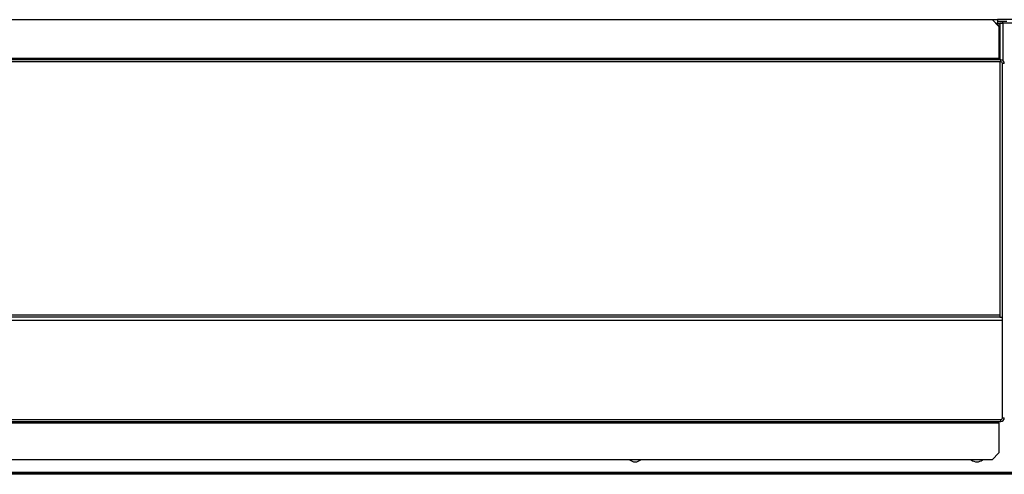
# Model space of a CAD drawing. Units: millimetres. Extents: x 120 to 4740, y 387 to 2590.
# Drawn here: x 3358 to 3871, y 387 to 624 of the extents above; entities that cross this region are included whole.
import ezdxf

# ---------------------------------------------------------------- set-up
doc = ezdxf.new("R2010")
doc.units = ezdxf.units.MM

msp = doc.modelspace()

# ---------------------------------------------------------------- linework, layer by layer
at = {"color": 7, "linetype": 'Continuous', "lineweight": 25}
for p, q in [((2722.63, 624.28), (3864.88, 624.28)), ((3868.41, 620.74), (3864.88, 624.28)), ((3864.88, 624.28), (3867.69, 624.28)), ((3867.69, 624.28), (3867.69, 622.48)), ((3890.89, 624.28), (3867.69, 624.28)), ((3872.44, 623.28), (3867.69, 623.28)), ((3867.69, 621.46), (3867.69, 622.48)), ((3868.89, 621.37), (3867.78, 621.37)), ((3868.41, 620.74), (3868.41, 604.08)), ((3868.89, 622.47), (3868.89, 603.28)), ((3870.49, 622.47), (3868.89, 622.47)), ((3870.49, 622.48), (3870.49, 623.28)), ((3874.03, 622.48), (3870.49, 622.48)), ((3888.09, 622.47), (3870.49, 622.47)), ((3868.89, 620.57), (3868.41, 620.57)), ((3868.89, 613.56), (3868.41, 613.56)), ((3868.89, 612.85), (3868.41, 612.85)), ((3868.89, 611.65), (3868.41, 611.65)), ((3868.41, 604.08), (2719.09, 604.08)), ((3869.39, 603.28), (2719.09, 603.28)), ((3869.39, 602.28), (2719.09, 602.28)), ((3358.61, 603.97), (3368.61, 603.97)), ((3358.61, 603.28), (3358.61, 603.97)), ((3358.61, 603.85), (3368.61, 603.85)), ((3368.61, 603.28), (3358.61, 603.28)), ((3368.61, 603.97), (3368.61, 603.28)), ((3369.41, 603.97), (3379.41, 603.97)), ((3369.41, 603.28), (3369.41, 603.97)), ((3369.41, 603.85), (3379.41, 603.85)), ((3379.41, 603.28), (3369.41, 603.28)), ((3379.41, 603.97), (3379.41, 603.28)), ((3380.21, 603.97), (3390.21, 603.97)), ((3380.21, 603.28), (3380.21, 603.97)), ((3380.21, 603.85), (3390.21, 603.85)), ((3390.21, 603.28), (3380.21, 603.28)), ((3390.21, 603.97), (3390.21, 603.28)), ((3391.01, 603.97), (3401.01, 603.97)), ((3391.01, 603.28), (3391.01, 603.97)), ((3391.01, 603.85), (3401.01, 603.85)), ((3401.01, 603.28), (3391.01, 603.28)), ((3401.01, 603.97), (3401.01, 603.28)), ((3401.81, 603.97), (3411.81, 603.97)), ((3401.81, 603.28), (3401.81, 603.97)), ((3401.81, 603.85), (3411.81, 603.85)), ((3411.81, 603.28), (3401.81, 603.28)), ((3411.81, 603.97), (3411.81, 603.28)), ((3412.61, 603.97), (3422.61, 603.97)), ((3412.61, 603.28), (3412.61, 603.97)), ((3412.61, 603.85), (3422.61, 603.85)), ((3422.61, 603.28), (3412.61, 603.28)), ((3422.61, 603.97), (3422.61, 603.28)), ((3423.41, 603.97), (3433.41, 603.97)), ((3423.41, 603.28), (3423.41, 603.97)), ((3423.41, 603.85), (3433.41, 603.85)), ((3433.41, 603.28), (3423.41, 603.28)), ((3433.41, 603.97), (3433.41, 603.28)), ((3434.21, 603.97), (3444.21, 603.97)), ((3434.21, 603.28), (3434.21, 603.97)), ((3434.21, 603.85), (3444.21, 603.85)), ((3444.21, 603.28), (3434.21, 603.28)), ((3444.21, 603.97), (3444.21, 603.28)), ((3445.01, 603.97), (3455.01, 603.97)), ((3445.01, 603.28), (3445.01, 603.97)), ((3445.01, 603.85), (3455.01, 603.85)), ((3455.01, 603.28), (3445.01, 603.28)), ((3455.01, 603.97), (3455.01, 603.28)), ((3455.81, 603.97), (3465.81, 603.97)), ((3455.81, 603.28), (3455.81, 603.97)), ((3455.81, 603.85), (3465.81, 603.85)), ((3465.81, 603.28), (3455.81, 603.28)), ((3465.81, 603.97), (3465.81, 603.28)), ((3466.61, 603.97), (3476.61, 603.97)), ((3466.61, 603.28), (3466.61, 603.97)), ((3466.61, 603.85), (3476.61, 603.85)), ((3476.61, 603.28), (3466.61, 603.28)), ((3476.61, 603.97), (3476.61, 603.28)), ((3477.41, 603.97), (3487.41, 603.97)), ((3477.41, 603.28), (3477.41, 603.97)), ((3477.41, 603.85), (3487.41, 603.85)), ((3487.41, 603.28), (3477.41, 603.28)), ((3487.41, 603.97), (3487.41, 603.28)), ((3488.21, 603.97), (3498.21, 603.97)), ((3488.21, 603.28), (3488.21, 603.97)), ((3488.21, 603.85), (3498.21, 603.85)), ((3498.21, 603.28), (3488.21, 603.28)), ((3498.21, 603.97), (3498.21, 603.28)), ((3499.01, 603.97), (3509.01, 603.97)), ((3499.01, 603.28), (3499.01, 603.97)), ((3499.01, 603.85), (3509.01, 603.85)), ((3509.01, 603.28), (3499.01, 603.28)), ((3509.01, 603.97), (3509.01, 603.28)), ((3509.81, 603.97), (3519.81, 603.97)), ((3509.81, 603.28), (3509.81, 603.97)), ((3509.81, 603.85), (3519.81, 603.85)), ((3519.81, 603.28), (3509.81, 603.28)), ((3519.81, 603.97), (3519.81, 603.28)), ((3520.61, 603.97), (3530.61, 603.97)), ((3520.61, 603.28), (3520.61, 603.97)), ((3520.61, 603.85), (3530.61, 603.85)), ((3530.61, 603.28), (3520.61, 603.28)), ((3530.61, 603.97), (3530.61, 603.28)), ((3531.41, 603.97), (3541.41, 603.97)), ((3531.41, 603.28), (3531.41, 603.97)), ((3531.41, 603.85), (3541.41, 603.85)), ((3541.41, 603.28), (3531.41, 603.28)), ((3541.41, 603.97), (3541.41, 603.28)), ((3542.21, 603.97), (3552.21, 603.97)), ((3542.21, 603.28), (3542.21, 603.97)), ((3542.21, 603.85), (3552.21, 603.85)), ((3552.21, 603.28), (3542.21, 603.28)), ((3552.21, 603.97), (3552.21, 603.28)), ((3553.01, 603.97), (3563.01, 603.97)), ((3553.01, 603.28), (3553.01, 603.97)), ((3553.01, 603.85), (3563.01, 603.85)), ((3563.01, 603.28), (3553.01, 603.28)), ((3563.01, 603.97), (3563.01, 603.28)), ((3563.81, 603.97), (3573.81, 603.97)), ((3563.81, 603.28), (3563.81, 603.97)), ((3563.81, 603.85), (3573.81, 603.85)), ((3573.81, 603.28), (3563.81, 603.28)), ((3573.81, 603.97), (3573.81, 603.28)), ((3574.61, 603.97), (3584.61, 603.97)), ((3574.61, 603.28), (3574.61, 603.97)), ((3574.61, 603.85), (3584.61, 603.85)), ((3584.61, 603.28), (3574.61, 603.28)), ((3584.61, 603.97), (3584.61, 603.28)), ((3585.41, 603.97), (3595.41, 603.97)), ((3585.41, 603.28), (3585.41, 603.97)), ((3585.41, 603.85), (3595.41, 603.85)), ((3595.41, 603.28), (3585.41, 603.28)), ((3595.41, 603.97), (3595.41, 603.28)), ((3596.21, 603.97), (3606.21, 603.97)), ((3596.21, 603.28), (3596.21, 603.97)), ((3596.21, 603.85), (3606.21, 603.85)), ((3606.21, 603.28), (3596.21, 603.28)), ((3606.21, 603.97), (3606.21, 603.28)), ((3607.01, 603.97), (3617.01, 603.97)), ((3607.01, 603.28), (3607.01, 603.97)), ((3607.01, 603.85), (3617.01, 603.85)), ((3617.01, 603.28), (3607.01, 603.28)), ((3617.01, 603.97), (3617.01, 603.28)), ((3617.81, 603.97), (3627.81, 603.97)), ((3617.81, 603.28), (3617.81, 603.97)), ((3617.81, 603.85), (3627.81, 603.85)), ((3627.81, 603.28), (3617.81, 603.28)), ((3627.81, 603.97), (3627.81, 603.28)), ((3628.61, 603.97), (3638.61, 603.97)), ((3628.61, 603.28), (3628.61, 603.97)), ((3628.61, 603.85), (3638.61, 603.85)), ((3638.61, 603.28), (3628.61, 603.28)), ((3638.61, 603.97), (3638.61, 603.28)), ((3639.41, 603.97), (3649.41, 603.97)), ((3639.41, 603.28), (3639.41, 603.97)), ((3639.41, 603.85), (3649.41, 603.85)), ((3649.41, 603.28), (3639.41, 603.28)), ((3649.41, 603.97), (3649.41, 603.28)), ((3650.21, 603.97), (3660.21, 603.97)), ((3650.21, 603.28), (3650.21, 603.97)), ((3650.21, 603.85), (3660.21, 603.85)), ((3660.21, 603.28), (3650.21, 603.28)), ((3660.21, 603.97), (3660.21, 603.28)), ((3661.01, 603.97), (3671.01, 603.97)), ((3661.01, 603.28), (3661.01, 603.97)), ((3661.01, 603.85), (3671.01, 603.85)), ((3671.01, 603.28), (3661.01, 603.28)), ((3671.01, 603.97), (3671.01, 603.28)), ((3671.81, 603.97), (3681.81, 603.97)), ((3671.81, 603.28), (3671.81, 603.97)), ((3671.81, 603.85), (3681.81, 603.85)), ((3681.81, 603.28), (3671.81, 603.28)), ((3681.81, 603.97), (3681.81, 603.28)), ((3682.61, 603.97), (3692.61, 603.97)), ((3682.61, 603.28), (3682.61, 603.97)), ((3682.61, 603.85), (3692.61, 603.85)), ((3692.61, 603.28), (3682.61, 603.28)), ((3692.61, 603.97), (3692.61, 603.28)), ((3693.41, 603.97), (3703.41, 603.97)), ((3693.41, 603.28), (3693.41, 603.97)), ((3693.41, 603.85), (3703.41, 603.85)), ((3703.41, 603.28), (3693.41, 603.28)), ((3703.41, 603.97), (3703.41, 603.28)), ((3704.21, 603.97), (3714.21, 603.97)), ((3704.21, 603.28), (3704.21, 603.97)), ((3704.21, 603.85), (3714.21, 603.85)), ((3714.21, 603.28), (3704.21, 603.28)), ((3714.21, 603.97), (3714.21, 603.28)), ((3715.01, 603.97), (3725.01, 603.97)), ((3715.01, 603.28), (3715.01, 603.97)), ((3715.01, 603.85), (3725.01, 603.85)), ((3725.01, 603.28), (3715.01, 603.28)), ((3725.01, 603.97), (3725.01, 603.28)), ((3725.81, 603.97), (3735.81, 603.97)), ((3725.81, 603.28), (3725.81, 603.97)), ((3725.81, 603.85), (3735.81, 603.85)), ((3735.81, 603.28), (3725.81, 603.28)), ((3735.81, 603.97), (3735.81, 603.28)), ((3736.61, 603.97), (3746.61, 603.97)), ((3736.61, 603.28), (3736.61, 603.97)), ((3736.61, 603.85), (3746.61, 603.85)), ((3746.61, 603.28), (3736.61, 603.28)), ((3746.61, 603.97), (3746.61, 603.28)), ((3747.41, 603.97), (3757.41, 603.97)), ((3747.41, 603.28), (3747.41, 603.97)), ((3747.41, 603.85), (3757.41, 603.85)), ((3757.41, 603.28), (3747.41, 603.28)), ((3757.41, 603.97), (3757.41, 603.28)), ((3758.21, 603.97), (3768.21, 603.97)), ((3758.21, 603.28), (3758.21, 603.97)), ((3758.21, 603.85), (3768.21, 603.85)), ((3768.21, 603.28), (3758.21, 603.28)), ((3768.21, 603.97), (3768.21, 603.28)), ((3769.01, 603.97), (3779.01, 603.97)), ((3769.01, 603.28), (3769.01, 603.97)), ((3769.01, 603.85), (3779.01, 603.85)), ((3779.01, 603.28), (3769.01, 603.28)), ((3779.01, 603.97), (3779.01, 603.28)), ((3779.81, 603.97), (3789.81, 603.97)), ((3779.81, 603.28), (3779.81, 603.97)), ((3779.81, 603.85), (3789.81, 603.85)), ((3789.81, 603.28), (3779.81, 603.28)), ((3789.81, 603.97), (3789.81, 603.28)), ((3790.61, 603.97), (3800.61, 603.97)), ((3790.61, 603.28), (3790.61, 603.97)), ((3790.61, 603.85), (3800.61, 603.85)), ((3800.61, 603.28), (3790.61, 603.28)), ((3800.61, 603.97), (3800.61, 603.28)), ((3801.41, 603.97), (3811.41, 603.97)), ((3801.41, 603.28), (3801.41, 603.97)), ((3801.41, 603.85), (3811.41, 603.85)), ((3811.41, 603.28), (3801.41, 603.28)), ((3811.41, 603.97), (3811.41, 603.28)), ((3812.21, 603.97), (3822.21, 603.97)), ((3812.21, 603.28), (3812.21, 603.97)), ((3812.21, 603.85), (3822.21, 603.85)), ((3822.21, 603.28), (3812.21, 603.28)), ((3822.21, 603.97), (3822.21, 603.28)), ((3823.01, 603.97), (3833.01, 603.97)), ((3823.01, 603.28), (3823.01, 603.97)), ((3823.01, 603.85), (3833.01, 603.85)), ((3833.01, 603.28), (3823.01, 603.28)), ((3833.01, 603.97), (3833.01, 603.28)), ((3833.81, 603.97), (3843.81, 603.97)), ((3833.81, 603.28), (3833.81, 603.97)), ((3833.81, 603.85), (3843.81, 603.85)), ((3843.81, 603.28), (3833.81, 603.28)), ((3843.81, 603.97), (3843.81, 603.28)), ((3844.61, 603.97), (3854.61, 603.97)), ((3844.61, 603.28), (3844.61, 603.97)), ((3844.61, 603.85), (3854.61, 603.85)), ((3854.61, 603.28), (3844.61, 603.28)), ((3854.61, 603.97), (3854.61, 603.28)), ((3855.41, 603.97), (3865.41, 603.97)), ((3855.41, 603.28), (3855.41, 603.97)), ((3855.41, 603.85), (3865.41, 603.85)), ((3865.41, 603.28), (3855.41, 603.28)), ((3865.41, 603.97), (3865.41, 603.28)), ((3868.41, 603.28), (3868.41, 604.08)), ((3868.89, 602.28), (3868.89, 469.16)), ((3869.39, 602.28), (3869.39, 603.28)), ((3870.19, 416.58), (3870.19, 601.48)), ((3871.19, 601.48), (3870.19, 601.48)), ((3868.89, 469.18), (2720.09, 469.18)), ((3868.89, 470.23), (2736.69, 470.23)), ((3868.89, 469.16), (3870.19, 469.16)), ((2720.89, 415.78), (3869.39, 415.78)), ((3869.39, 414.78), (3869.39, 415.78)), ((3870.19, 416.58), (3871.19, 416.58)), ((2720.89, 414.78), (3869.39, 414.78)), ((2721.89, 413.98), (3868.39, 413.98)), ((3350.29, 414.77), (3360.29, 414.77)), ((3360.29, 414.2), (3350.29, 414.2)), ((3360.29, 414.08), (3350.29, 414.08)), ((3360.29, 414.77), (3360.29, 414.08)), ((3361.09, 414.77), (3371.09, 414.77)), ((3361.09, 414.08), (3361.09, 414.77)), ((3371.09, 414.2), (3361.09, 414.2)), ((3371.09, 414.08), (3361.09, 414.08)), ((3371.09, 414.77), (3371.09, 414.08)), ((3371.89, 414.77), (3381.89, 414.77)), ((3371.89, 414.08), (3371.89, 414.77)), ((3381.89, 414.2), (3371.89, 414.2)), ((3381.89, 414.08), (3371.89, 414.08)), ((3381.89, 414.77), (3381.89, 414.08)), ((3382.69, 414.77), (3392.69, 414.77)), ((3382.69, 414.08), (3382.69, 414.77)), ((3392.69, 414.2), (3382.69, 414.2)), ((3392.69, 414.08), (3382.69, 414.08)), ((3392.69, 414.77), (3392.69, 414.08)), ((3393.49, 414.77), (3403.49, 414.77)), ((3393.49, 414.08), (3393.49, 414.77)), ((3403.49, 414.2), (3393.49, 414.2)), ((3403.49, 414.08), (3393.49, 414.08)), ((3403.49, 414.77), (3403.49, 414.08)), ((3404.29, 414.77), (3414.29, 414.77)), ((3404.29, 414.08), (3404.29, 414.77)), ((3414.29, 414.2), (3404.29, 414.2)), ((3414.29, 414.08), (3404.29, 414.08)), ((3414.29, 414.77), (3414.29, 414.08)), ((3415.09, 414.77), (3425.09, 414.77)), ((3415.09, 414.08), (3415.09, 414.77)), ((3425.09, 414.2), (3415.09, 414.2)), ((3425.09, 414.08), (3415.09, 414.08)), ((3425.09, 414.77), (3425.09, 414.08)), ((3425.89, 414.77), (3435.89, 414.77)), ((3425.89, 414.08), (3425.89, 414.77)), ((3435.89, 414.2), (3425.89, 414.2)), ((3435.89, 414.08), (3425.89, 414.08)), ((3435.89, 414.77), (3435.89, 414.08)), ((3436.69, 414.77), (3446.69, 414.77)), ((3436.69, 414.08), (3436.69, 414.77)), ((3446.69, 414.2), (3436.69, 414.2)), ((3446.69, 414.08), (3436.69, 414.08)), ((3446.69, 414.77), (3446.69, 414.08)), ((3447.49, 414.77), (3457.49, 414.77)), ((3447.49, 414.08), (3447.49, 414.77)), ((3457.49, 414.2), (3447.49, 414.2)), ((3457.49, 414.08), (3447.49, 414.08)), ((3457.49, 414.77), (3457.49, 414.08)), ((3458.29, 414.77), (3468.29, 414.77)), ((3458.29, 414.08), (3458.29, 414.77)), ((3468.29, 414.2), (3458.29, 414.2)), ((3468.29, 414.08), (3458.29, 414.08)), ((3468.29, 414.77), (3468.29, 414.08)), ((3469.09, 414.77), (3479.09, 414.77)), ((3469.09, 414.08), (3469.09, 414.77)), ((3479.09, 414.2), (3469.09, 414.2)), ((3479.09, 414.08), (3469.09, 414.08)), ((3479.09, 414.77), (3479.09, 414.08)), ((3479.89, 414.77), (3489.89, 414.77)), ((3479.89, 414.08), (3479.89, 414.77)), ((3489.89, 414.2), (3479.89, 414.2)), ((3489.89, 414.08), (3479.89, 414.08)), ((3489.89, 414.77), (3489.89, 414.08)), ((3490.69, 414.77), (3500.69, 414.77)), ((3490.69, 414.08), (3490.69, 414.77)), ((3500.69, 414.2), (3490.69, 414.2)), ((3500.69, 414.08), (3490.69, 414.08)), ((3500.69, 414.77), (3500.69, 414.08)), ((3501.49, 414.77), (3511.49, 414.77)), ((3501.49, 414.08), (3501.49, 414.77)), ((3511.49, 414.2), (3501.49, 414.2)), ((3511.49, 414.08), (3501.49, 414.08)), ((3511.49, 414.77), (3511.49, 414.08)), ((3512.29, 414.77), (3522.29, 414.77)), ((3512.29, 414.08), (3512.29, 414.77)), ((3522.29, 414.2), (3512.29, 414.2)), ((3522.29, 414.08), (3512.29, 414.08)), ((3522.29, 414.77), (3522.29, 414.08)), ((3523.09, 414.77), (3533.09, 414.77)), ((3523.09, 414.08), (3523.09, 414.77)), ((3533.09, 414.2), (3523.09, 414.2)), ((3533.09, 414.08), (3523.09, 414.08)), ((3533.09, 414.77), (3533.09, 414.08)), ((3533.89, 414.77), (3543.89, 414.77)), ((3533.89, 414.08), (3533.89, 414.77)), ((3543.89, 414.2), (3533.89, 414.2)), ((3543.89, 414.08), (3533.89, 414.08)), ((3543.89, 414.77), (3543.89, 414.08)), ((3544.69, 414.77), (3554.69, 414.77)), ((3544.69, 414.08), (3544.69, 414.77)), ((3554.69, 414.2), (3544.69, 414.2)), ((3554.69, 414.08), (3544.69, 414.08)), ((3554.69, 414.77), (3554.69, 414.08)), ((3555.49, 414.77), (3565.49, 414.77)), ((3555.49, 414.08), (3555.49, 414.77)), ((3565.49, 414.2), (3555.49, 414.2)), ((3565.49, 414.08), (3555.49, 414.08)), ((3565.49, 414.77), (3565.49, 414.08)), ((3566.29, 414.77), (3576.29, 414.77)), ((3566.29, 414.08), (3566.29, 414.77)), ((3576.29, 414.2), (3566.29, 414.2)), ((3576.29, 414.08), (3566.29, 414.08)), ((3576.29, 414.77), (3576.29, 414.08)), ((3577.09, 414.77), (3587.09, 414.77)), ((3577.09, 414.08), (3577.09, 414.77)), ((3587.09, 414.2), (3577.09, 414.2)), ((3587.09, 414.08), (3577.09, 414.08)), ((3587.09, 414.77), (3587.09, 414.08)), ((3587.89, 414.77), (3597.89, 414.77)), ((3587.89, 414.08), (3587.89, 414.77)), ((3597.89, 414.2), (3587.89, 414.2)), ((3597.89, 414.08), (3587.89, 414.08)), ((3597.89, 414.77), (3597.89, 414.08)), ((3598.69, 414.77), (3608.69, 414.77)), ((3598.69, 414.08), (3598.69, 414.77)), ((3608.69, 414.2), (3598.69, 414.2)), ((3608.69, 414.08), (3598.69, 414.08)), ((3608.69, 414.77), (3608.69, 414.08)), ((3609.49, 414.77), (3619.49, 414.77)), ((3609.49, 414.08), (3609.49, 414.77)), ((3619.49, 414.2), (3609.49, 414.2)), ((3619.49, 414.08), (3609.49, 414.08)), ((3619.49, 414.77), (3619.49, 414.08)), ((3620.29, 414.77), (3630.29, 414.77)), ((3620.29, 414.08), (3620.29, 414.77)), ((3630.29, 414.2), (3620.29, 414.2)), ((3630.29, 414.08), (3620.29, 414.08)), ((3630.29, 414.77), (3630.29, 414.08)), ((3631.09, 414.77), (3641.09, 414.77)), ((3631.09, 414.08), (3631.09, 414.77)), ((3641.09, 414.2), (3631.09, 414.2)), ((3641.09, 414.08), (3631.09, 414.08)), ((3641.09, 414.77), (3641.09, 414.08)), ((3641.89, 414.77), (3651.89, 414.77)), ((3641.89, 414.08), (3641.89, 414.77)), ((3651.89, 414.2), (3641.89, 414.2)), ((3651.89, 414.08), (3641.89, 414.08)), ((3651.89, 414.77), (3651.89, 414.08)), ((3652.69, 414.77), (3662.69, 414.77)), ((3652.69, 414.08), (3652.69, 414.77)), ((3662.69, 414.2), (3652.69, 414.2)), ((3662.69, 414.08), (3652.69, 414.08)), ((3662.69, 414.77), (3662.69, 414.08)), ((3663.49, 414.77), (3673.49, 414.77)), ((3663.49, 414.08), (3663.49, 414.77)), ((3673.49, 414.2), (3663.49, 414.2)), ((3673.49, 414.08), (3663.49, 414.08)), ((3673.49, 414.77), (3673.49, 414.08)), ((3674.29, 414.77), (3684.29, 414.77)), ((3674.29, 414.08), (3674.29, 414.77)), ((3684.29, 414.2), (3674.29, 414.2)), ((3684.29, 414.08), (3674.29, 414.08)), ((3684.29, 414.77), (3684.29, 414.08)), ((3685.09, 414.77), (3695.09, 414.77)), ((3685.09, 414.08), (3685.09, 414.77)), ((3695.09, 414.2), (3685.09, 414.2)), ((3695.09, 414.08), (3685.09, 414.08)), ((3695.09, 414.77), (3695.09, 414.08)), ((3695.89, 414.77), (3705.89, 414.77)), ((3695.89, 414.08), (3695.89, 414.77)), ((3705.89, 414.2), (3695.89, 414.2)), ((3705.89, 414.08), (3695.89, 414.08)), ((3705.89, 414.77), (3705.89, 414.08)), ((3706.69, 414.77), (3716.69, 414.77)), ((3706.69, 414.08), (3706.69, 414.77)), ((3716.69, 414.2), (3706.69, 414.2)), ((3716.69, 414.08), (3706.69, 414.08)), ((3716.69, 414.77), (3716.69, 414.08)), ((3717.49, 414.77), (3727.49, 414.77)), ((3717.49, 414.08), (3717.49, 414.77)), ((3727.49, 414.2), (3717.49, 414.2)), ((3727.49, 414.08), (3717.49, 414.08)), ((3727.49, 414.77), (3727.49, 414.08)), ((3728.29, 414.77), (3738.29, 414.77)), ((3728.29, 414.08), (3728.29, 414.77)), ((3738.29, 414.2), (3728.29, 414.2)), ((3738.29, 414.08), (3728.29, 414.08)), ((3738.29, 414.77), (3738.29, 414.08)), ((3739.09, 414.77), (3749.09, 414.77)), ((3739.09, 414.08), (3739.09, 414.77)), ((3749.09, 414.2), (3739.09, 414.2)), ((3749.09, 414.08), (3739.09, 414.08)), ((3749.09, 414.77), (3749.09, 414.08)), ((3749.89, 414.77), (3759.89, 414.77)), ((3749.89, 414.08), (3749.89, 414.77)), ((3759.89, 414.2), (3749.89, 414.2)), ((3759.89, 414.08), (3749.89, 414.08)), ((3759.89, 414.77), (3759.89, 414.08)), ((3760.69, 414.77), (3770.69, 414.77)), ((3760.69, 414.08), (3760.69, 414.77)), ((3770.69, 414.2), (3760.69, 414.2)), ((3770.69, 414.08), (3760.69, 414.08)), ((3770.69, 414.77), (3770.69, 414.08)), ((3771.49, 414.77), (3781.49, 414.77)), ((3771.49, 414.08), (3771.49, 414.77)), ((3781.49, 414.2), (3771.49, 414.2)), ((3781.49, 414.08), (3771.49, 414.08)), ((3781.49, 414.77), (3781.49, 414.08)), ((3782.29, 414.77), (3792.29, 414.77)), ((3782.29, 414.08), (3782.29, 414.77)), ((3792.29, 414.2), (3782.29, 414.2)), ((3792.29, 414.08), (3782.29, 414.08)), ((3792.29, 414.77), (3792.29, 414.08)), ((3793.09, 414.77), (3803.09, 414.77)), ((3793.09, 414.08), (3793.09, 414.77)), ((3803.09, 414.2), (3793.09, 414.2)), ((3803.09, 414.08), (3793.09, 414.08)), ((3803.09, 414.77), (3803.09, 414.08)), ((3803.89, 414.77), (3813.89, 414.77)), ((3803.89, 414.08), (3803.89, 414.77)), ((3813.89, 414.2), (3803.89, 414.2)), ((3813.89, 414.08), (3803.89, 414.08)), ((3813.89, 414.77), (3813.89, 414.08)), ((3814.69, 414.77), (3824.69, 414.77)), ((3814.69, 414.08), (3814.69, 414.77)), ((3824.69, 414.2), (3814.69, 414.2)), ((3824.69, 414.08), (3814.69, 414.08)), ((3824.69, 414.77), (3824.69, 414.08)), ((3825.49, 414.77), (3835.49, 414.77)), ((3825.49, 414.08), (3825.49, 414.77)), ((3835.49, 414.2), (3825.49, 414.2)), ((3835.49, 414.08), (3825.49, 414.08)), ((3835.49, 414.77), (3835.49, 414.08)), ((3836.29, 414.77), (3846.29, 414.77)), ((3836.29, 414.08), (3836.29, 414.77)), ((3846.29, 414.2), (3836.29, 414.2)), ((3846.29, 414.08), (3836.29, 414.08)), ((3846.29, 414.77), (3846.29, 414.08)), ((3847.09, 414.77), (3857.09, 414.77)), ((3847.09, 414.08), (3847.09, 414.77)), ((3857.09, 414.2), (3847.09, 414.2)), ((3857.09, 414.08), (3847.09, 414.08)), ((3857.09, 414.77), (3857.09, 414.08)), ((3857.89, 414.77), (3867.89, 414.77)), ((3857.89, 414.08), (3857.89, 414.77)), ((3867.89, 414.2), (3857.89, 414.2)), ((3867.89, 414.08), (3857.89, 414.08)), ((3867.89, 414.77), (3867.89, 414.08)), ((3868.39, 413.98), (3868.39, 414.78)), ((3868.39, 413.98), (3868.39, 398.31)), ((3864.86, 394.78), (3868.39, 398.31)), ((3864.86, 394.78), (2725.43, 394.78)), ((3888.89, 387.7), (2692.89, 387.7)), ((3888.89, 387.18), (2692.89, 387.18)), ((3885.36, 388.18), (2696.43, 388.18))]:
    msp.add_line(p, q, dxfattribs=at)
at = {"color": 8, "linetype": 'Continuous', "lineweight": 25}
for p, q in [((3866.68, 622.48), (3867.69, 622.48)), ((3867.69, 622.48), (3870.49, 622.48)), ((3870.49, 622.47), (3870.49, 602.9)), ((3868.89, 619.68), (3868.41, 619.68)), ((3870.19, 467.38), (2720.09, 467.38))]:
    msp.add_line(p, q, dxfattribs=at)
at = {"color": 7, "linetype": 'Continuous', "lineweight": 25}
for centre, radius, start, end in [((3869.39, 601.48), 1.8, 0, 90), ((3869.39, 601.48), 0.8, 0, 90), ((3869.39, 416.58), 0.8, 270, 0), ((3869.39, 416.58), 1.8, 270, 0), ((3678.89, 398.18), 4.5, 229.0739, 270), ((3678.89, 398.18), 4.5, 270, 310.9261), ((3856.89, 398.18), 4.5, 229.0739, 310.9261)]:
    msp.add_arc(centre, radius, start, end, dxfattribs=at)

doc.saveas('drawing.dxf')
